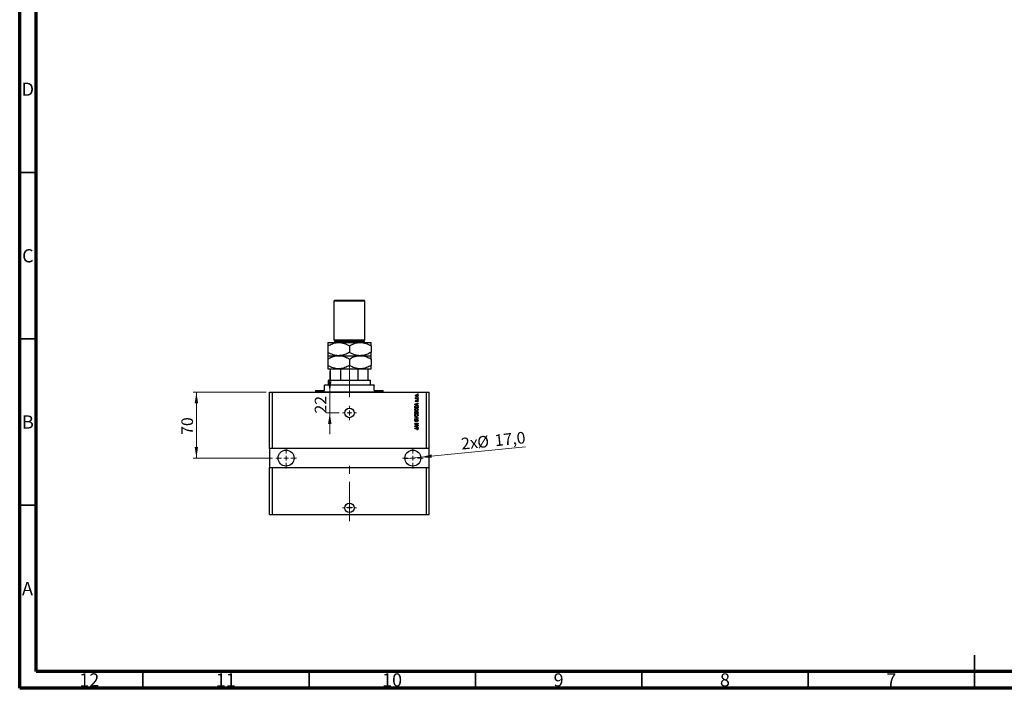
# Model space of a CAD drawing. Units: millimetres. Extents: x 15 to 607, y 5 to 415.
# Drawn here: x 15 to 311, y 5 to 206 of the extents above; entities that cross this region are included whole.
import ezdxf

# ---------------------------------------------------------------- set-up
doc = ezdxf.new("R2010")
doc.units = ezdxf.units.MM
doc.linetypes.add('CENTERX2', pattern=[20.32, 12.7, -2.54, 2.54, -2.54])
doc.styles.add('SLDTEXTSTYLE0', font='TXT', dxfattribs={"width": 0.75})
doc.dimstyles.new('SLDDIMSTYLE7', dxfattribs={"dimtxt": 3.5, "dimasz": 3.302, "dimexe": 0, "dimexo": 0.0625, "dimgap": 0.875, "dimtad": 1, "dimdec": 0, "dimlfac": 3.543, "dimrnd": 1e-09, "dimzin": 12, "dimdsep": 46, "dimtxsty": 'SLDTEXTSTYLE0', "dimsah": 1, "dimcen": 0.09, "dimadec": 0, "dimazin": 3, "dimtfac": 1, "dimtdec": 0, "dimtmove": 0, "dimatfit": 0, "dimfxl": 1, "dimfrac": 2, "dimtolj": 1, "dimtzin": 12, "dimarcsym": 0})
doc.dimstyles.new('SLDDIMSTYLE8', dxfattribs={"dimtxt": 3.5, "dimasz": 3.302, "dimexe": 0, "dimexo": 0.0625, "dimgap": 0.875, "dimtad": 1, "dimdec": 1, "dimlfac": 3.543, "dimrnd": 1e-09, "dimzin": 12, "dimdsep": 46, "dimtxsty": 'SLDTEXTSTYLE0', "dimblk1": 'NONE', "dimsah": 1, "dimcen": 0, "dimadec": 0, "dimazin": 3, "dimtfac": 1, "dimtdec": 1, "dimtmove": 0, "dimatfit": 3, "dimldrblk": 'NONE', "dimfxl": 1, "dimfrac": 2, "dimtolj": 1, "dimtzin": 12, "dimarcsym": 0})

# ---------------------------------------------------------------- blocks, each defined once
blk = doc.blocks.new('_D_18')
at = {"color": 7, "linetype": 'Continuous', "lineweight": 0}
for p, q in [((108.19, 93.94), (108.19, 100.29)), ((108.19, 87.73), (108.19, 93.94)), ((110.99, 87.73), (107.19, 87.73)), ((108.19, 87.73), (108.19, 81.38))]:
    blk.add_line(p, q, dxfattribs=at)
at = {"color": 7, "linetype": 'Continuous', "lineweight": 18}
for points in [[(108.19, 93.94), (108.7, 97.24), (107.68, 97.24)], [(108.19, 87.73), (107.68, 84.43), (108.7, 84.43)]]:
    blk.add_solid(points, dxfattribs=at)
at = {"color": 7, "linetype": 'Continuous', "lineweight": 18, "insert": (103.68, 87.55), "char_height": 3.5, "attachment_point": 1, "rotation": 90, "style": 'SLDTEXTSTYLE0'}
blk.add_mtext('22', dxfattribs=at)
blk = doc.blocks.new('_D_19')
at = {"color": 7, "linetype": 'Continuous', "lineweight": 0}
for q in [(167.04, 77.59), (130.77, 73.94)]:
    blk.add_line((135.55, 74.42), q, dxfattribs=at)
at = {"color": 7, "linetype": 'Continuous', "lineweight": 18}
blk.add_solid([(135.55, 74.42), (138.88, 74.25), (138.78, 75.26)], dxfattribs=at)
at = {"color": 7, "linetype": 'Continuous', "lineweight": 18, "char_height": 3.5, "attachment_point": 1, "rotation": 5.7472, "style": 'SLDTEXTSTYLE0'}
for s, insert in [('2x', (147.52, 80.2)), ('%%c', (152.33, 80.63)), ('17,0', (157.58, 81.21))]:
    blk.add_mtext(s, dxfattribs=dict(at, insert=insert))
blk = doc.blocks.new('_None')
blk = doc.blocks.new('_D_20')
at = {"color": 7, "linetype": 'Continuous', "lineweight": 0}
for p, q in [((89.12, 93.94), (67.11, 93.94)), ((68.11, 93.94), (68.11, 74.18)), ((90.95, 74.18), (67.11, 74.18))]:
    blk.add_line(p, q, dxfattribs=at)
at = {"color": 7, "linetype": 'Continuous', "lineweight": 18}
for points in [[(68.11, 93.94), (67.6, 90.64), (68.62, 90.64)], [(68.11, 74.18), (68.62, 77.48), (67.6, 77.48)]]:
    blk.add_solid(points, dxfattribs=at)
at = {"color": 7, "linetype": 'Continuous', "lineweight": 18, "insert": (63.6, 81.14), "char_height": 3.5, "attachment_point": 1, "rotation": 90, "style": 'SLDTEXTSTYLE0'}
blk.add_mtext('70', dxfattribs=at)
blk = doc.blocks.new('SW_CENTERMARKSYMBOL_7')
at = {"color": 0, "linetype": 'Continuous', "lineweight": 18}
for p, q in [((-1.41, 0), (-2.12, 0)), ((0, 0), (-0.71, 0)), ((0, 1.41), (0, 2.12)), ((0, 0), (0, 0.71)), ((0, 0), (0, -0.71)), ((0, 0), (0.71, 0)), ((1.41, 0), (2.12, 0)), ((0, -1.41), (0, -2.12))]:
    blk.add_line(p, q, dxfattribs=at)
blk = doc.blocks.new('SW_CENTERMARKSYMBOL_8')
at = {"color": 0, "linetype": 'Continuous', "lineweight": 18}
for p, q in [((0, 1.41), (0, 3.1)), ((-1.41, 0), (-3.1, 0)), ((0, 0), (-0.71, 0)), ((0, 0), (0, 0.71)), ((0, 0), (0, -0.71)), ((0, 0), (0.71, 0)), ((1.41, 0), (3.1, 0)), ((0, -1.41), (0, -3.1))]:
    blk.add_line(p, q, dxfattribs=at)
blk = doc.blocks.new('SW_CENTERMARKSYMBOL_9')
at = {"color": 0, "linetype": 'Continuous', "lineweight": 18}
for p, q in [((0, 1.41), (0, 3.1)), ((-1.41, 0), (-3.1, 0)), ((0, 0), (-0.71, 0)), ((0, 0), (0, 0.71)), ((0, 0), (0, -0.71)), ((0, 0), (0.71, 0)), ((1.41, 0), (3.1, 0)), ((0, -1.41), (0, -3.1))]:
    blk.add_line(p, q, dxfattribs=at)
blk = doc.blocks.new('SW_CENTERMARKSYMBOL_10')
at = {"color": 0, "linetype": 'Continuous', "lineweight": 18}
for p, q in [((-1.41, 0), (-2.12, 0)), ((0, 0), (-0.71, 0)), ((0, 1.41), (0, 2.12)), ((0, 0), (0, 0.71)), ((0, 0), (0, -0.71)), ((0, 0), (0.71, 0)), ((1.41, 0), (2.12, 0)), ((0, -1.41), (0, -2.12))]:
    blk.add_line(p, q, dxfattribs=at)
blk = doc.blocks.new('SW_CENTERMARKSYMBOL_11')
at = {"color": 0, "linetype": 'Continuous', "lineweight": 18}
for p, q in [((-0.71, 0), (-0.88, 0)), ((0, 0), (-0.71, 0)), ((0, 0.71), (0, 0.88)), ((0, 0), (0, 0.71)), ((0, 0), (0, -0.71)), ((0, 0), (0.71, 0)), ((0.71, 0), (0.88, 0)), ((0, -0.71), (0, -0.88))]:
    blk.add_line(p, q, dxfattribs=at)

msp = doc.modelspace()

# ---------------------------------------------------------------- linework, layer by layer
at = {"color": 7, "linetype": 'Continuous', "lineweight": 70}
for p, q in [((15, 5), (15, 415)), ((20, 10), (20, 410)), ((584, 10), (20, 10)), ((589, 5), (15, 5))]:
    msp.add_line(p, q, dxfattribs=at)
at = {"color": 7, "linetype": 'Continuous', "lineweight": 35}
for p, q in [((20, 160), (15, 160)), ((20, 110), (15, 110)), ((20, 60), (15, 60)), ((302, 5), (302, 15)), ((52, 10), (52, 5)), ((102, 10), (102, 5)), ((152, 10), (152, 5)), ((202, 10), (202, 5)), ((252, 10), (252, 5)), ((302, 10), (302, 5))]:
    msp.add_line(p, q, dxfattribs=at)
at = {"color": 7, "linetype": 'Continuous', "lineweight": 25}
for p, q in [((109.7318, 121.6), (109.4496, 121.3178)), ((109.7318, 121.6), (118.4815, 121.6)), ((118.7637, 121.3178), (118.4815, 121.6)), ((109.4496, 121.3178), (109.4496, 109.7456)), ((118.7637, 121.3178), (109.4496, 121.3178)), ((118.7637, 109.7456), (118.7637, 121.3178)), ((109.4496, 109.7456), (109.7318, 109.4634)), ((109.4496, 109.7456), (118.7637, 109.7456)), ((118.4815, 109.4634), (118.7637, 109.7456)), ((107.615, 108.8989), (110.8608, 108.8989)), ((107.615, 107.8946), (107.615, 105.9517)), ((109.7318, 109.4634), (109.7318, 109.1811)), ((109.7318, 109.4634), (118.4815, 109.4634)), ((110.8608, 108.8989), (117.3525, 108.8989)), ((114.1067, 107.8946), (114.1067, 105.9517)), ((117.3525, 108.8989), (120.5983, 108.8989)), ((118.4815, 109.1811), (118.4815, 109.4634)), ((120.5983, 107.8946), (120.5983, 105.9517)), ((107.615, 104.9474), (110.8608, 104.9474)), ((107.615, 103.9432), (107.615, 102.0003)), ((110.8608, 104.9474), (117.3525, 104.9474)), ((114.1067, 103.9432), (114.1067, 102.0003)), ((117.3525, 104.9474), (120.5983, 104.9474)), ((120.5983, 103.9432), (120.5983, 102.0003)), ((107.615, 100.996), (110.8608, 100.996)), ((108.4617, 97.609), (108.4617, 100.8549)), ((111.5198, 100.8549), (108.4617, 100.8549)), ((110.8608, 100.996), (117.3525, 100.996)), ((111.5198, 97.609), (111.5198, 100.8549)), ((116.6935, 97.609), (116.6935, 100.8549)), ((119.7516, 100.8549), (116.6935, 100.8549)), ((117.3525, 100.996), (120.5983, 100.996)), ((119.7516, 97.609), (119.7516, 100.8549)), ((106.6271, 96.1978), (106.6271, 96.0567)), ((106.6271, 96.1978), (121.5862, 96.1978)), ((106.6271, 94.5043), (106.6271, 96.0567)), ((121.5862, 96.0567), (106.6271, 96.0567)), ((107.8972, 97.609), (107.7561, 97.4679)), ((107.7561, 97.4679), (107.7561, 96.1978)), ((120.4572, 97.4679), (107.7561, 97.4679)), ((107.8972, 97.609), (108.4617, 97.609)), ((108.4617, 97.609), (111.5198, 97.609)), ((111.5198, 97.609), (116.6935, 97.609)), ((116.6935, 97.609), (119.7516, 97.609)), ((119.7516, 97.609), (120.3161, 97.609)), ((120.4572, 97.4679), (120.3161, 97.609)), ((120.4572, 96.1978), (120.4572, 97.4679)), ((121.5862, 96.1978), (121.5862, 96.0567)), ((121.5862, 94.5043), (121.5862, 96.0567)), ((90.1157, 77.005), (90.1157, 93.9398)), ((90.1157, 93.9398), (90.9624, 93.9398)), ((90.9624, 77.005), (90.9624, 93.9398)), ((90.9624, 93.9398), (137.2509, 93.9398)), ((103.9458, 94.5043), (103.9458, 94.0809)), ((103.9458, 94.5043), (106.6271, 94.5043)), ((121.5862, 94.5043), (124.2675, 94.5043)), ((124.2675, 94.0809), (124.2675, 94.5043)), ((133.9922, 92.1181), (134.1069, 92.1181)), ((133.9922, 92.0154), (133.9922, 92.1181)), ((134.7107, 92.0154), (133.9922, 92.0154)), ((134.0179, 92.3362), (134.1205, 92.2977)), ((134.3382, 92.1181), (134.7107, 92.1181)), ((134.5695, 93.3753), (134.5695, 93.478)), ((134.5695, 93.478), (134.7107, 93.478)), ((134.7107, 93.3753), (134.5695, 93.3753)), ((134.5695, 92.426), (134.5695, 92.5286)), ((134.5695, 92.5286), (134.7107, 92.5286)), ((134.7107, 92.426), (134.5695, 92.426)), ((134.5695, 91.7203), (134.5695, 91.823)), ((134.5695, 91.823), (134.7107, 91.823)), ((134.7107, 93.478), (134.7107, 93.3753)), ((134.7107, 92.5286), (134.7107, 92.426)), ((134.7107, 92.1181), (134.7107, 92.0154)), ((134.7107, 91.823), (134.7107, 91.7203)), ((137.2509, 77.005), (137.2509, 93.9398)), ((137.2509, 93.9398), (138.0976, 93.9398)), ((138.0976, 77.005), (138.0976, 93.9398)), ((133.7228, 90.3911), (134.7107, 90.7068)), ((133.7228, 90.2911), (133.7228, 90.3911)), ((134.7107, 89.9755), (133.7228, 90.2911)), ((133.7228, 89.2443), (133.7228, 89.5227)), ((134.7107, 89.2443), (133.7228, 89.2443)), ((133.8383, 89.5203), (133.8383, 89.3469)), ((133.8383, 89.3469), (134.5952, 89.3469)), ((134.0127, 90.2953), (134.3001, 90.2023)), ((134.3001, 90.4799), (134.0287, 90.3973)), ((134.1847, 91.5536), (134.1975, 91.4509)), ((134.3001, 90.2023), (134.3001, 90.4799)), ((134.7107, 90.6002), (134.4156, 90.5138)), ((134.4156, 90.5138), (134.4156, 90.1686)), ((134.4156, 90.1686), (134.7107, 90.0824)), ((134.4926, 91.0789), (134.4797, 91.1815)), ((134.7107, 91.7203), (134.5695, 91.7203)), ((134.5952, 89.3469), (134.5952, 89.5231)), ((134.7107, 90.7068), (134.7107, 90.6002)), ((134.7107, 90.0824), (134.7107, 89.9755)), ((134.7107, 89.5355), (134.7107, 89.2443)), ((133.7228, 87.6021), (133.7228, 87.9084)), ((134.7107, 87.6021), (133.7228, 87.6021)), ((133.7228, 86.5116), (133.7228, 86.6182)), ((133.7228, 86.6182), (134.7107, 86.3071)), ((134.4394, 86.2919), (133.7228, 86.5116)), ((133.7228, 86.0113), (134.4394, 86.2089)), ((134.7107, 86.2011), (133.7228, 85.9056)), ((133.7228, 85.9056), (133.7228, 86.0113)), ((133.8383, 87.8727), (133.8383, 87.7047)), ((133.8383, 87.7047), (134.1333, 87.7047)), ((134.1333, 87.7047), (134.1333, 87.886)), ((134.2488, 87.894), (134.2488, 87.7047)), ((134.2488, 87.7047), (134.5952, 87.7047)), ((134.5952, 87.7047), (134.5952, 87.9084)), ((134.7107, 87.9062), (134.7107, 87.6021)), ((134.7107, 86.3071), (134.7107, 86.2011)), ((133.7228, 84.6898), (134.7107, 84.6898)), ((133.7228, 84.5872), (133.7228, 84.6898)), ((134.5102, 84.5872), (133.7228, 84.5872)), ((133.7228, 84.1704), (134.5102, 84.5872)), ((133.7228, 84.0612), (133.7228, 84.1704)), ((134.7107, 84.0612), (133.7228, 84.0612)), ((133.7228, 83.63), (134.7107, 83.9457)), ((133.7228, 83.53), (133.7228, 83.63)), ((134.7107, 83.2145), (133.7228, 83.53)), ((133.7228, 83.1118), (134.3933, 83.1118)), ((133.7228, 83.0092), (133.7228, 83.1118)), ((134.4012, 83.0092), (133.7228, 83.0092)), ((134.7107, 84.58), (133.9243, 84.1638)), ((133.9243, 84.1638), (134.7107, 84.1638)), ((134.005, 85.7932), (134.0179, 85.6905)), ((134.0127, 83.5342), (134.3001, 83.4412)), ((134.3001, 83.7188), (134.0287, 83.6362)), ((134.3001, 83.4412), (134.3001, 83.7188)), ((134.3899, 85.1773), (134.3771, 85.28)), ((134.7107, 83.8391), (134.4156, 83.7527)), ((134.4156, 83.7527), (134.4156, 83.4075)), ((134.4156, 83.4075), (134.7107, 83.3213)), ((134.7107, 84.6898), (134.7107, 84.58)), ((134.7107, 84.1638), (134.7107, 84.0612)), ((134.7107, 83.9457), (134.7107, 83.8391)), ((134.7107, 83.3213), (134.7107, 83.2145)), ((134.4156, 82.6756), (134.4028, 82.7783)), ((90.9624, 77.005), (90.1157, 77.005)), ((90.1157, 77.005), (90.1157, 71.3601)), ((137.2509, 77.005), (90.9624, 77.005)), ((138.0976, 77.005), (137.2509, 77.005)), ((138.0976, 71.3601), (138.0976, 77.005)), ((90.1157, 57.2478), (90.1157, 71.3601)), ((90.1157, 71.3601), (90.9624, 71.3601)), ((90.9624, 57.2478), (90.9624, 71.3601)), ((90.9624, 71.3601), (137.2509, 71.3601)), ((137.2509, 57.2478), (137.2509, 71.3601)), ((137.2509, 71.3601), (138.0976, 71.3601)), ((138.0976, 57.2478), (138.0976, 71.3601)), ((90.1157, 57.2478), (90.9624, 57.2478)), ((90.9624, 57.2478), (137.2509, 57.2478)), ((137.2509, 57.2478), (138.0976, 57.2478))]:
    msp.add_line(p, q, dxfattribs=at)
at = {"color": 8, "linetype": 'Continuous', "lineweight": 25}
for p, q in [((109.7318, 109.1811), (118.4815, 109.1811)), ((103.9458, 94.0809), (124.2675, 94.0809))]:
    msp.add_line(p, q, dxfattribs=at)
at = {"color": 7, "linetype": 'CENTERX2', "lineweight": 18, "ltscale": 0.931414}
for p, q in [((114.1067, 95.609), (114.1067, 102.8549)), ((114.1067, 92.5043), (114.1067, 98.0567)), ((114.1067, 55.2478), (114.1067, 73.3601))]:
    msp.add_line(p, q, dxfattribs=at)
at = {"color": 7, "linetype": 'Continuous', "lineweight": 25}
for centre, radius in [((114.1067, 87.7304), 1.4112), ((114.1067, 87.7304), 0.1764), ((95.055, 74.1826), 2.3991), ((133.1583, 74.1826), 2.3991), ((114.1067, 59.2235), 1.4112), ((114.1067, 59.3717), 0.1764)]:
    msp.add_circle(centre, radius, dxfattribs=at)
for centre, radius, start, end in [((109.4496, 109.1811), 0.2822, 270, 0), ((118.7637, 109.1811), 0.2822, 180, 270), ((103.8047, 94.0809), 0.1411, 270, 0), ((124.4087, 94.0809), 0.1411, 180, 270)]:
    msp.add_arc(centre, radius, start, end, dxfattribs=at)
for points, knots in [([(107.615, 107.8946), (107.8348, 108.016), (108.2755, 108.2595), (108.9705, 108.556), (109.697, 108.7783), (110.3343, 108.8856), (110.7248, 108.8955), (110.8608, 108.8989)], [0, 0, 0, 0, 0.21551788, 0.43222804, 0.6544604, 0.87969206, 1, 1, 1, 1]), ([(107.615, 108.8989), (107.615, 108.8982), (107.615, 108.8954), (107.615, 108.8492), (107.615, 108.7233), (107.615, 108.5316), (107.615, 108.2625), (107.615, 108.0277), (107.615, 107.8946)], [0, 0, 0, 0, 0.05216803, 0.226837, 0.40155171, 0.58235729, 0.76322733, 1, 1, 1, 1]), ([(110.8608, 108.8989), (111.1431, 108.8846), (111.7134, 108.8556), (112.5437, 108.6318), (113.3464, 108.3123), (113.8525, 108.0343), (114.1067, 107.8946)], [0, 0, 0, 0, 0.24957791, 0.50436411, 0.75104693, 1, 1, 1, 1]), ([(114.1067, 107.8946), (114.3264, 108.016), (114.7672, 108.2595), (115.4621, 108.556), (116.1886, 108.7783), (116.826, 108.8856), (117.2165, 108.8955), (117.3525, 108.8989)], [0, 0, 0, 0, 0.21551788, 0.43222804, 0.6544604, 0.87969206, 1, 1, 1, 1]), ([(117.3525, 108.8989), (117.6347, 108.8846), (118.2051, 108.8556), (119.0353, 108.6318), (119.8381, 108.3123), (120.3441, 108.0343), (120.5983, 107.8946)], [0, 0, 0, 0, 0.24957791, 0.50436411, 0.75104693, 1, 1, 1, 1]), ([(120.5983, 107.8946), (120.5983, 108.0841), (120.5983, 108.4525), (120.5983, 108.7474), (120.5983, 108.8798), (120.5983, 108.8925), (120.5983, 108.8989)], [0, 0, 0, 0, 0.34276595, 0.66651189, 0.83248616, 1, 1, 1, 1]), ([(110.8608, 104.9474), (110.5786, 104.9618), (110.0082, 104.9907), (109.178, 105.2145), (108.3752, 105.5341), (107.8692, 105.8121), (107.615, 105.9517)], [0, 0, 0, 0, 0.24957791, 0.50436411, 0.75104693, 1, 1, 1, 1]), ([(107.615, 105.9517), (107.615, 105.7623), (107.615, 105.3939), (107.615, 105.099), (107.615, 104.9666), (107.615, 104.9538), (107.615, 104.9474)], [0, 0, 0, 0, 0.34276595, 0.66651189, 0.83248616, 1, 1, 1, 1]), ([(107.615, 103.9432), (107.8348, 104.0646), (108.2755, 104.3081), (108.9705, 104.6046), (109.697, 104.8269), (110.3343, 104.9341), (110.7248, 104.944), (110.8608, 104.9474)], [0, 0, 0, 0, 0.21551788, 0.43222804, 0.6544604, 0.87969206, 1, 1, 1, 1]), ([(107.615, 104.9474), (107.615, 104.947), (107.615, 104.9448), (107.615, 104.9024), (107.615, 104.7778), (107.615, 104.5855), (107.615, 104.3144), (107.615, 104.0773), (107.615, 103.9432)], [0, 0, 0, 0, 0.04191539, 0.21851465, 0.3951604, 0.57816232, 0.76123213, 1, 1, 1, 1]), ([(114.1067, 105.9517), (113.8869, 105.8303), (113.4461, 105.5868), (112.7512, 105.2903), (112.0247, 105.068), (111.3873, 104.9608), (110.9968, 104.9509), (110.8608, 104.9474)], [0, 0, 0, 0, 0.21551788, 0.43222804, 0.6544604, 0.87969206, 1, 1, 1, 1]), ([(110.8608, 104.9474), (111.1431, 104.9331), (111.7134, 104.9042), (112.5437, 104.6804), (113.3464, 104.3608), (113.8525, 104.0828), (114.1067, 103.9432)], [0, 0, 0, 0, 0.24957791, 0.50436411, 0.75104693, 1, 1, 1, 1]), ([(117.3525, 104.9474), (117.0702, 104.9618), (116.4999, 104.9907), (115.6696, 105.2145), (114.8669, 105.5341), (114.3608, 105.8121), (114.1067, 105.9517)], [0, 0, 0, 0, 0.24957791, 0.50436411, 0.75104693, 1, 1, 1, 1]), ([(114.1067, 103.9432), (114.3264, 104.0646), (114.7672, 104.3081), (115.4621, 104.6046), (116.1886, 104.8269), (116.826, 104.9341), (117.2165, 104.944), (117.3525, 104.9474)], [0, 0, 0, 0, 0.21551788, 0.43222804, 0.6544604, 0.87969206, 1, 1, 1, 1]), ([(120.5983, 105.9517), (120.3786, 105.8303), (119.9378, 105.5868), (119.2428, 105.2903), (118.5164, 105.068), (117.879, 104.9608), (117.4885, 104.9509), (117.3525, 104.9474)], [0, 0, 0, 0, 0.21551788, 0.43222804, 0.6544604, 0.87969206, 1, 1, 1, 1]), ([(117.3525, 104.9474), (117.6347, 104.9331), (118.2051, 104.9042), (119.0353, 104.6804), (119.8381, 104.3608), (120.3441, 104.0828), (120.5983, 103.9432)], [0, 0, 0, 0, 0.249577912, 0.504364105, 0.751046928, 1, 1, 1, 1]), ([(120.5983, 104.9474), (120.5983, 104.9481), (120.5983, 104.951), (120.5983, 104.9971), (120.5983, 105.123), (120.5983, 105.3147), (120.5983, 105.5839), (120.5983, 105.8186), (120.5983, 105.9517)], [0, 0, 0, 0, 0.05216803, 0.226837, 0.40155171, 0.58235729, 0.76322733, 1, 1, 1, 1]), ([(120.5983, 103.9432), (120.5983, 104.1232), (120.5983, 104.4873), (120.5983, 104.7875), (120.5983, 104.9272), (120.5983, 104.9407), (120.5983, 104.9474)], [0, 0, 0, 0, 0.32482399, 0.65721044, 0.82777331, 1, 1, 1, 1]), ([(110.8608, 100.996), (110.5786, 101.0103), (110.0082, 101.0393), (109.178, 101.2631), (108.3752, 101.5826), (107.8692, 101.8606), (107.615, 102.0003)], [0, 0, 0, 0, 0.24957791, 0.50436411, 0.75104693, 1, 1, 1, 1]), ([(107.615, 102.0003), (107.615, 101.8203), (107.615, 101.4562), (107.615, 101.1559), (107.615, 101.0162), (107.615, 101.0028), (107.615, 100.996)], [0, 0, 0, 0, 0.32482399, 0.65721044, 0.82777331, 1, 1, 1, 1]), ([(108.4617, 100.8549), (108.4617, 100.8621), (108.4617, 100.8783), (108.4617, 100.9048), (108.4617, 100.939), (108.4617, 100.9823), (108.4617, 100.9952), (108.4617, 100.9959), (108.4617, 100.996)], [0, 0, 0, 0, 0.05236203, 0.11720887, 0.22219525, 0.43507815, 0.93127211, 1, 1, 1, 1]), ([(114.1067, 102.0003), (113.8869, 101.8789), (113.4461, 101.6354), (112.7512, 101.3389), (112.0247, 101.1166), (111.3873, 101.0093), (110.9968, 100.9994), (110.8608, 100.996)], [0, 0, 0, 0, 0.215517878, 0.432228036, 0.654460401, 0.879692055, 1, 1, 1, 1]), ([(111.8798, 100.996), (111.8086, 100.9926), (111.7171, 100.9884), (111.6091, 100.9518), (111.5619, 100.9261), (111.5325, 100.8955), (111.5212, 100.8737), (111.5202, 100.8595), (111.5198, 100.8549)], [0, 0, 0, 0, 0.513494604, 0.659362128, 0.82751844, 0.896691752, 0.966566042, 1, 1, 1, 1]), ([(117.3525, 100.996), (117.0702, 101.0103), (116.4999, 101.0393), (115.6696, 101.2631), (114.8669, 101.5826), (114.3608, 101.8606), (114.1067, 102.0003)], [0, 0, 0, 0, 0.24957791, 0.50436411, 0.75104693, 1, 1, 1, 1]), ([(116.6935, 100.8549), (116.6927, 100.8621), (116.6908, 100.8783), (116.6739, 100.9048), (116.6332, 100.939), (116.5283, 100.9823), (116.4206, 100.9952), (116.343, 100.9959), (116.3335, 100.996)], [0, 0, 0, 0, 0.052362027, 0.117208867, 0.222195251, 0.435078145, 0.931272112, 1, 1, 1, 1]), ([(120.5983, 102.0003), (120.3786, 101.8789), (119.9378, 101.6354), (119.2428, 101.3389), (118.5164, 101.1166), (117.879, 101.0093), (117.4885, 100.9994), (117.3525, 100.996)], [0, 0, 0, 0, 0.21551788, 0.43222804, 0.6544604, 0.87969206, 1, 1, 1, 1]), ([(119.7516, 100.996), (119.7516, 100.9926), (119.7516, 100.9884), (119.7516, 100.9518), (119.7516, 100.9261), (119.7516, 100.8955), (119.7516, 100.8737), (119.7516, 100.8595), (119.7516, 100.8549)], [0, 0, 0, 0, 0.5134946, 0.65936213, 0.82751844, 0.89669175, 0.96656604, 1, 1, 1, 1]), ([(120.5983, 100.996), (120.5983, 100.9964), (120.5983, 100.9987), (120.5983, 101.041), (120.5983, 101.1657), (120.5983, 101.3579), (120.5983, 101.6291), (120.5983, 101.8661), (120.5983, 102.0003)], [0, 0, 0, 0, 0.04191539, 0.21851465, 0.3951604, 0.57816232, 0.76123213, 1, 1, 1, 1]), ([(133.9794, 92.9584), (133.9826, 92.9905), (133.9889, 93.0546), (134.0449, 93.1358), (134.1576, 93.2209), (134.2672, 93.2287), (134.344, 93.2342)], [0, 0, 0, 0, 0.18691708, 0.37382533, 0.56099228, 1, 1, 1, 1]), ([(134.3514, 92.6825), (134.3027, 92.6846), (134.2054, 92.6886), (134.0782, 92.7443), (133.993, 92.8432), (133.9839, 92.92), (133.9794, 92.9584)], [0, 0, 0, 0, 0.2812141, 0.56071442, 0.78042147, 1, 1, 1, 1]), ([(133.9794, 92.2393), (133.9823, 92.2591), (133.9875, 92.2946), (134.0086, 92.3234), (134.0179, 92.3362)], [0, 0, 0, 0, 0.55881592, 1, 1, 1, 1]), ([(134.1069, 92.1181), (134.0745, 92.1316), (134.0295, 92.1506), (133.9852, 92.1979), (133.9813, 92.2255), (133.9794, 92.2393)], [0, 0, 0, 0, 0.56095538, 0.78083313, 1, 1, 1, 1]), ([(134.351, 93.1316), (134.2898, 93.1285), (134.198, 93.1239), (134.1136, 93.0548), (134.0857, 93.0008), (134.0832, 92.9708), (134.082, 92.9558)], [0, 0, 0, 0, 0.49930547, 0.74900296, 0.87446942, 1, 1, 1, 1]), ([(134.082, 92.9558), (134.0834, 92.9409), (134.0861, 92.9113), (134.1155, 92.8588), (134.2001, 92.7928), (134.2907, 92.7882), (134.351, 92.7852)], [0, 0, 0, 0, 0.12539222, 0.25079872, 0.50065894, 1, 1, 1, 1]), ([(134.1205, 92.2977), (134.1165, 92.285), (134.1093, 92.2623), (134.1082, 92.2385), (134.1077, 92.2281)], [0, 0, 0, 0, 0.55997965, 1, 1, 1, 1]), ([(134.1077, 92.2281), (134.1095, 92.2157), (134.1132, 92.1908), (134.1426, 92.1546), (134.173, 92.1432), (134.1915, 92.1363)], [0, 0, 0, 0, 0.27979985, 0.56043248, 1, 1, 1, 1]), ([(134.1915, 92.1363), (134.2186, 92.1304), (134.267, 92.1198), (134.3164, 92.1186), (134.3382, 92.1181)], [0, 0, 0, 0, 0.55988471, 1, 1, 1, 1]), ([(134.344, 93.2342), (134.3934, 93.2323), (134.492, 93.2284), (134.6223, 93.1752), (134.7096, 93.0752), (134.7189, 92.9973), (134.7235, 92.9584)], [0, 0, 0, 0, 0.281266781, 0.560797203, 0.780459217, 1, 1, 1, 1]), ([(134.6209, 92.961), (134.6195, 92.9758), (134.6169, 93.0056), (134.5867, 93.0577), (134.5024, 93.1242), (134.4116, 93.1286), (134.351, 93.1316)], [0, 0, 0, 0, 0.12540004, 0.25083619, 0.50054975, 1, 1, 1, 1]), ([(134.351, 92.7852), (134.4124, 92.7881), (134.5045, 92.7926), (134.5891, 92.8617), (134.6172, 92.9158), (134.6196, 92.9459), (134.6209, 92.961)], [0, 0, 0, 0, 0.49935787, 0.749004, 0.87446937, 1, 1, 1, 1]), ([(134.7235, 92.9584), (134.7203, 92.9259), (134.7138, 92.8608), (134.6562, 92.7788), (134.5405, 92.6944), (134.4294, 92.6874), (134.3514, 92.6825)], [0, 0, 0, 0, 0.18681569, 0.37365576, 0.56074715, 1, 1, 1, 1]), ([(133.71, 88.7253), (133.7147, 88.77), (133.7241, 88.8594), (133.8011, 88.9736), (133.959, 89.0915), (134.1111, 89.1059), (134.2177, 89.116)], [0, 0, 0, 0, 0.18696556, 0.37400005, 0.56128196, 1, 1, 1, 1]), ([(133.7228, 89.5227), (133.723, 89.5525), (133.7234, 89.6056), (133.7356, 89.6572), (133.741, 89.6799)], [0, 0, 0, 0, 0.56030009, 1, 1, 1, 1]), ([(133.741, 89.6799), (133.7673, 89.7254), (133.82, 89.817), (133.9964, 89.8979), (134.1298, 89.9063), (134.2113, 89.9114)], [0, 0, 0, 0, 0.27818626, 0.558789, 1, 1, 1, 1]), ([(133.9914, 88.9704), (133.9658, 88.9565), (133.9144, 88.9287), (133.8451, 88.8466), (133.8329, 88.7717), (133.8254, 88.7261)], [0, 0, 0, 0, 0.28105031, 0.56206506, 1, 1, 1, 1]), ([(134.0287, 90.3973), (133.9911, 90.3858), (133.9239, 90.3653), (133.8557, 90.3486), (133.8256, 90.3412)], [0, 0, 0, 0, 0.560009437, 1, 1, 1, 1]), ([(133.8256, 90.3412), (133.861, 90.3343), (133.9241, 90.3221), (133.9856, 90.3035), (134.0127, 90.2953)], [0, 0, 0, 0, 0.559989447, 1, 1, 1, 1]), ([(133.8579, 89.66), (133.851, 89.6344), (133.8385, 89.5886), (133.8383, 89.5412), (133.8383, 89.5203)], [0, 0, 0, 0, 0.5590458, 1, 1, 1, 1]), ([(134.2099, 89.8088), (134.1342, 89.8052), (134.0286, 89.8001), (133.9073, 89.7343), (133.8743, 89.6847), (133.8579, 89.66)], [0, 0, 0, 0, 0.560028407, 0.780673104, 1, 1, 1, 1]), ([(133.9794, 91.3194), (133.9819, 91.3519), (133.987, 91.4166), (134.035, 91.4981), (134.1092, 91.5409), (134.1594, 91.5493), (134.1847, 91.5536)], [0, 0, 0, 0, 0.28033567, 0.55953905, 0.77911247, 1, 1, 1, 1]), ([(134.1843, 91.0917), (134.1518, 91.0952), (134.0869, 91.1022), (134.0165, 91.166), (133.9834, 91.2432), (133.9807, 91.294), (133.9794, 91.3194)], [0, 0, 0, 0, 0.27952838, 0.55858999, 0.77899768, 1, 1, 1, 1]), ([(134.2147, 89.0133), (134.1718, 89.0115), (134.0951, 89.0083), (134.0231, 88.982), (133.9914, 88.9704)], [0, 0, 0, 0, 0.55996599, 1, 1, 1, 1]), ([(134.1975, 91.4509), (134.1797, 91.4478), (134.1441, 91.4416), (134.103, 91.4089), (134.0842, 91.3655), (134.0827, 91.3372), (134.082, 91.323)], [0, 0, 0, 0, 0.28045515, 0.55923633, 0.779321, 1, 1, 1, 1]), ([(134.082, 91.323), (134.0826, 91.3067), (134.0839, 91.2741), (134.0996, 91.2305), (134.1311, 91.1995), (134.1569, 91.1961), (134.1698, 91.1943)], [0, 0, 0, 0, 0.281176199, 0.560982825, 0.780651017, 1, 1, 1, 1]), ([(134.1698, 91.1943), (134.1834, 91.1962), (134.2077, 91.1995), (134.2229, 91.2184), (134.2296, 91.2268)], [0, 0, 0, 0, 0.55834767, 1, 1, 1, 1]), ([(134.4046, 91.3435), (134.3945, 91.311), (134.3744, 91.2462), (134.3372, 91.1573), (134.2649, 91.1001), (134.2112, 91.0945), (134.1843, 91.0917)], [0, 0, 0, 0, 0.28123165, 0.5612003, 0.78050582, 1, 1, 1, 1]), ([(134.4513, 89.7695), (134.4071, 89.7826), (134.3283, 89.8062), (134.2461, 89.808), (134.2099, 89.8088)], [0, 0, 0, 0, 0.55956541, 1, 1, 1, 1]), ([(134.2113, 89.9114), (134.2707, 89.9089), (134.3893, 89.9041), (134.5316, 89.8533), (134.629, 89.7848), (134.7001, 89.6862), (134.7064, 89.5958), (134.7107, 89.5355)], [0, 0, 0, 0, 0.25069692, 0.50075168, 0.62600067, 0.75089198, 1, 1, 1, 1]), ([(134.608, 88.7239), (134.6045, 88.7581), (134.5974, 88.8267), (134.5358, 88.9123), (134.4139, 89.001), (134.2968, 89.0082), (134.2147, 89.0133)], [0, 0, 0, 0, 0.18676894, 0.373611904, 0.560742717, 1, 1, 1, 1]), ([(134.2177, 89.116), (134.2887, 89.1126), (134.4154, 89.1066), (134.5245, 89.0432), (134.5725, 89.0153)], [0, 0, 0, 0, 0.56030645, 1, 1, 1, 1]), ([(134.2296, 91.2268), (134.2384, 91.2478), (134.2543, 91.2854), (134.2656, 91.3246), (134.2707, 91.3419)], [0, 0, 0, 0, 0.55954825, 1, 1, 1, 1]), ([(134.2707, 91.3419), (134.2801, 91.3728), (134.2988, 91.4344), (134.3373, 91.5204), (134.4151, 91.5617), (134.4662, 91.5648), (134.4918, 91.5664)], [0, 0, 0, 0, 0.28144687, 0.56010048, 0.77953905, 1, 1, 1, 1]), ([(134.4443, 91.4403), (134.435, 91.423), (134.4186, 91.392), (134.4089, 91.3583), (134.4046, 91.3435)], [0, 0, 0, 0, 0.5587486, 1, 1, 1, 1]), ([(134.5094, 91.4638), (134.4958, 91.463), (134.4716, 91.4617), (134.4526, 91.4468), (134.4443, 91.4403)], [0, 0, 0, 0, 0.5601359, 1, 1, 1, 1]), ([(134.5952, 89.5231), (134.5942, 89.5518), (134.5923, 89.6092), (134.5667, 89.6875), (134.513, 89.7412), (134.4719, 89.76), (134.4513, 89.7695)], [0, 0, 0, 0, 0.28071594, 0.55995155, 0.77969478, 1, 1, 1, 1]), ([(134.4797, 91.1815), (134.5009, 91.1852), (134.5432, 91.1925), (134.5932, 91.2294), (134.6178, 91.2802), (134.6198, 91.3138), (134.6209, 91.3306)], [0, 0, 0, 0, 0.28060747, 0.55942706, 0.77940552, 1, 1, 1, 1]), ([(134.4918, 91.5664), (134.5273, 91.563), (134.5984, 91.5562), (134.6788, 91.4908), (134.7185, 91.4071), (134.7218, 91.3515), (134.7235, 91.3236)], [0, 0, 0, 0, 0.279871323, 0.558884802, 0.779121168, 1, 1, 1, 1]), ([(134.7235, 91.3236), (134.7209, 91.2885), (134.7158, 91.2185), (134.6369, 91.1119), (134.5473, 91.0914), (134.4926, 91.0789)], [0, 0, 0, 0, 0.2811856, 0.56074038, 1, 1, 1, 1]), ([(134.6209, 91.3306), (134.6199, 91.349), (134.6179, 91.3856), (134.5922, 91.4314), (134.5527, 91.4597), (134.5238, 91.4624), (134.5094, 91.4638)], [0, 0, 0, 0, 0.28070994, 0.55991114, 0.77983368, 1, 1, 1, 1]), ([(134.5725, 89.0153), (134.6207, 88.9708), (134.7069, 88.8912), (134.7184, 88.7756), (134.7235, 88.7247)], [0, 0, 0, 0, 0.55908671, 1, 1, 1, 1]), ([(134.2298, 88.3334), (134.1613, 88.3366), (134.0249, 88.343), (133.8489, 88.4257), (133.7297, 88.5639), (133.7166, 88.6715), (133.71, 88.7253)], [0, 0, 0, 0, 0.281102222, 0.560666828, 0.780475527, 1, 1, 1, 1]), ([(133.71, 87.0831), (133.7147, 87.1278), (133.7241, 87.2172), (133.8011, 87.3314), (133.959, 87.4494), (134.1111, 87.4637), (134.2177, 87.4738)], [0, 0, 0, 0, 0.18696556, 0.37400005, 0.56128196, 1, 1, 1, 1]), ([(134.2298, 86.6912), (134.1613, 86.6944), (134.0249, 86.7008), (133.8489, 86.7836), (133.7297, 86.9217), (133.7166, 87.0293), (133.71, 87.0831)], [0, 0, 0, 0, 0.28110222, 0.56066683, 0.78047553, 1, 1, 1, 1]), ([(133.7228, 87.9084), (133.7241, 87.9477), (133.7268, 88.026), (133.7912, 88.1195), (133.8795, 88.1708), (133.9406, 88.1766), (133.9712, 88.1794)], [0, 0, 0, 0, 0.28080473, 0.55899158, 0.77945936, 1, 1, 1, 1]), ([(133.8254, 88.7261), (133.8289, 88.6909), (133.836, 88.6207), (133.8989, 88.5323), (134.0273, 88.4457), (134.1472, 88.44), (134.2314, 88.436)], [0, 0, 0, 0, 0.18675238, 0.37338953, 0.56031745, 1, 1, 1, 1]), ([(133.9914, 87.3283), (133.9658, 87.3143), (133.9144, 87.2865), (133.8451, 87.2045), (133.8329, 87.1296), (133.8254, 87.0839)], [0, 0, 0, 0, 0.28105031, 0.56206506, 1, 1, 1, 1]), ([(133.8254, 87.0839), (133.8289, 87.0488), (133.836, 86.9785), (133.8989, 86.8901), (134.0273, 86.8035), (134.1472, 86.7978), (134.2314, 86.7939)], [0, 0, 0, 0, 0.18675238, 0.37338953, 0.56031745, 1, 1, 1, 1]), ([(133.9874, 88.0768), (133.9691, 88.0756), (133.9325, 88.0734), (133.8815, 88.0484), (133.834, 87.9806), (133.8365, 87.9173), (133.8383, 87.8727)], [0, 0, 0, 0, 0.18722527, 0.3737739, 0.55965681, 1, 1, 1, 1]), ([(133.9712, 88.1794), (134.0182, 88.1735), (134.1023, 88.163), (134.155, 88.0979), (134.1782, 88.0692)], [0, 0, 0, 0, 0.55920971, 1, 1, 1, 1]), ([(134.1239, 87.987), (134.1175, 88.0023), (134.1046, 88.0328), (134.0569, 88.072), (134.0137, 88.075), (133.9874, 88.0768)], [0, 0, 0, 0, 0.28057476, 0.56046831, 1, 1, 1, 1]), ([(134.2147, 87.3712), (134.1718, 87.3694), (134.0951, 87.3661), (134.0231, 87.3398), (133.9914, 87.3283)], [0, 0, 0, 0, 0.55996599, 1, 1, 1, 1]), ([(134.1333, 87.886), (134.1333, 87.905), (134.1333, 87.939), (134.1268, 87.9723), (134.1239, 87.987)], [0, 0, 0, 0, 0.56032584, 1, 1, 1, 1]), ([(134.1782, 88.0692), (134.1918, 88.0934), (134.219, 88.1419), (134.3061, 88.1956), (134.3772, 88.2015), (134.4206, 88.2051)], [0, 0, 0, 0, 0.27992428, 0.56019584, 1, 1, 1, 1]), ([(134.1999, 85.6665), (134.213, 85.6911), (134.2393, 85.7404), (134.3193, 85.8058), (134.3917, 85.8139), (134.4358, 85.8188)], [0, 0, 0, 0, 0.28095487, 0.56142876, 1, 1, 1, 1]), ([(134.608, 87.0817), (134.6045, 87.116), (134.5974, 87.1845), (134.5358, 87.2702), (134.4139, 87.3588), (134.2968, 87.3661), (134.2147, 87.3712)], [0, 0, 0, 0, 0.18676894, 0.3736119, 0.56074272, 1, 1, 1, 1]), ([(134.2177, 87.4738), (134.2887, 87.4705), (134.4154, 87.4645), (134.5245, 87.4011), (134.5725, 87.3732)], [0, 0, 0, 0, 0.560306451, 1, 1, 1, 1]), ([(134.5685, 88.4334), (134.5094, 88.4004), (134.4035, 88.3413), (134.2829, 88.3358), (134.2298, 88.3334)], [0, 0, 0, 0, 0.55910248, 1, 1, 1, 1]), ([(134.5685, 86.7912), (134.5094, 86.7582), (134.4035, 86.6991), (134.2829, 86.6936), (134.2298, 86.6912)], [0, 0, 0, 0, 0.55910248, 1, 1, 1, 1]), ([(134.2314, 88.436), (134.2811, 88.4385), (134.3804, 88.4435), (134.5067, 88.5066), (134.5932, 88.6067), (134.6031, 88.6848), (134.608, 88.7239)], [0, 0, 0, 0, 0.28098793, 0.56055072, 0.78048232, 1, 1, 1, 1]), ([(134.2314, 86.7939), (134.2811, 86.7964), (134.3804, 86.8014), (134.5067, 86.8644), (134.5932, 86.9645), (134.6031, 87.0427), (134.608, 87.0817)], [0, 0, 0, 0, 0.28098793, 0.56055072, 0.78048232, 1, 1, 1, 1]), ([(134.4214, 88.1025), (134.3921, 88.0999), (134.3337, 88.0949), (134.2501, 88.0189), (134.2493, 87.9414), (134.2488, 87.894)], [0, 0, 0, 0, 0.28090719, 0.55984683, 1, 1, 1, 1]), ([(134.4206, 88.2051), (134.4651, 88.2013), (134.5538, 88.1936), (134.6622, 88.1196), (134.7072, 88.0109), (134.7095, 87.9412), (134.7107, 87.9062)], [0, 0, 0, 0, 0.28038191, 0.55932597, 0.77892487, 1, 1, 1, 1]), ([(134.5828, 88.0078), (134.5742, 88.0246), (134.5572, 88.0581), (134.4991, 88.0964), (134.4509, 88.1001), (134.4214, 88.1025)], [0, 0, 0, 0, 0.28024549, 0.56010478, 1, 1, 1, 1]), ([(134.4358, 85.8188), (134.4804, 85.8134), (134.5695, 85.8026), (134.6691, 85.7186), (134.7177, 85.6128), (134.7216, 85.5428), (134.7235, 85.5077)], [0, 0, 0, 0, 0.27958209, 0.55878673, 0.77904629, 1, 1, 1, 1]), ([(134.5952, 86.2486), (134.566, 86.2562), (134.5138, 86.2697), (134.4622, 86.2851), (134.4394, 86.2919)], [0, 0, 0, 0, 0.55998953, 1, 1, 1, 1]), ([(134.4394, 86.2089), (134.4684, 86.2167), (134.5202, 86.2305), (134.5723, 86.2431), (134.5952, 86.2486)], [0, 0, 0, 0, 0.559999987, 1, 1, 1, 1]), ([(134.7235, 88.7247), (134.7213, 88.6926), (134.7169, 88.6285), (134.6703, 88.5207), (134.6071, 88.4665), (134.5685, 88.4334)], [0, 0, 0, 0, 0.28049636, 0.5607765, 1, 1, 1, 1]), ([(134.7235, 87.0825), (134.7213, 87.0504), (134.7169, 86.9863), (134.6703, 86.8785), (134.6071, 86.8243), (134.5685, 86.7912)], [0, 0, 0, 0, 0.28049636, 0.5607765, 1, 1, 1, 1]), ([(134.5725, 87.3732), (134.6207, 87.3287), (134.7069, 87.2491), (134.7184, 87.1335), (134.7235, 87.0825)], [0, 0, 0, 0, 0.55908671, 1, 1, 1, 1]), ([(134.5952, 87.9084), (134.5951, 87.9273), (134.5949, 87.9609), (134.5865, 87.9935), (134.5828, 88.0078)], [0, 0, 0, 0, 0.560357293, 1, 1, 1, 1]), ([(133.71, 85.4897), (133.7137, 85.5343), (133.721, 85.6235), (133.7973, 85.7285), (133.9004, 85.7831), (133.9701, 85.7898), (134.005, 85.7932)], [0, 0, 0, 0, 0.28016401, 0.5590833, 0.77926192, 1, 1, 1, 1]), ([(133.9806, 85.203), (133.9389, 85.2073), (133.8556, 85.2158), (133.763, 85.2942), (133.7158, 85.3917), (133.7119, 85.457), (133.71, 85.4897)], [0, 0, 0, 0, 0.27969664, 0.5588536, 0.7791302, 1, 1, 1, 1]), ([(134.0179, 85.6905), (133.989, 85.6867), (133.9314, 85.6792), (133.8617, 85.6309), (133.8292, 85.5615), (133.8267, 85.5159), (133.8254, 85.4931)], [0, 0, 0, 0, 0.28077106, 0.55921531, 0.77919836, 1, 1, 1, 1]), ([(133.8254, 85.4931), (133.8268, 85.4671), (133.8294, 85.4154), (133.8653, 85.3501), (133.9219, 85.3111), (133.9626, 85.3075), (133.983, 85.3056)], [0, 0, 0, 0, 0.2809131, 0.5599071, 0.77976224, 1, 1, 1, 1]), ([(134.0287, 83.6362), (133.9911, 83.6247), (133.9239, 83.6042), (133.8557, 83.5875), (133.8256, 83.5801)], [0, 0, 0, 0, 0.560009437, 1, 1, 1, 1]), ([(133.8256, 83.5801), (133.861, 83.5732), (133.9241, 83.561), (133.9856, 83.5424), (134.0127, 83.5342)], [0, 0, 0, 0, 0.559989447, 1, 1, 1, 1]), ([(134.252, 85.4694), (134.2415, 85.432), (134.2205, 85.3574), (134.161, 85.2637), (134.0723, 85.2108), (134.0112, 85.2056), (133.9806, 85.203)], [0, 0, 0, 0, 0.28113582, 0.56006743, 0.77991904, 1, 1, 1, 1]), ([(133.983, 85.3056), (134.0035, 85.3066), (134.0401, 85.3082), (134.0701, 85.3288), (134.0832, 85.3379)], [0, 0, 0, 0, 0.56037359, 1, 1, 1, 1]), ([(134.0832, 85.3379), (134.1001, 85.3652), (134.1303, 85.4142), (134.1432, 85.4701), (134.149, 85.4949)], [0, 0, 0, 0, 0.55786597, 1, 1, 1, 1]), ([(134.149, 85.4949), (134.1567, 85.5274), (134.1705, 85.5856), (134.1909, 85.6418), (134.1999, 85.6665)], [0, 0, 0, 0, 0.56012944, 1, 1, 1, 1]), ([(134.4388, 85.7162), (134.4247, 85.7153), (134.3964, 85.7136), (134.3568, 85.6964), (134.325, 85.6675), (134.2822, 85.5937), (134.2654, 85.5247), (134.252, 85.4694)], [0, 0, 0, 0, 0.12497738, 0.2497535, 0.37458039, 0.49956221, 1, 1, 1, 1]), ([(134.3771, 85.28), (134.4117, 85.2845), (134.4805, 85.2934), (134.5597, 85.355), (134.6017, 85.4351), (134.6059, 85.4894), (134.608, 85.5165)], [0, 0, 0, 0, 0.28074592, 0.55917743, 0.77943093, 1, 1, 1, 1]), ([(134.7235, 85.5077), (134.7193, 85.458), (134.7109, 85.3588), (134.6216, 85.2452), (134.5063, 85.187), (134.4288, 85.1806), (134.3899, 85.1773)], [0, 0, 0, 0, 0.280061898, 0.55894312, 0.779163975, 1, 1, 1, 1]), ([(134.3933, 83.1118), (134.4712, 83.11), (134.5687, 83.1078), (134.6641, 83.0445), (134.7128, 82.9845), (134.7192, 82.927), (134.7235, 82.8887)], [0, 0, 0, 0, 0.49980733, 0.625318, 0.75083199, 1, 1, 1, 1]), ([(134.5335, 82.9957), (134.509, 83.0005), (134.4653, 83.009), (134.4208, 83.0091), (134.4012, 83.0092)], [0, 0, 0, 0, 0.55967148, 1, 1, 1, 1]), ([(134.4028, 82.7783), (134.4471, 82.7802), (134.5025, 82.7827), (134.5635, 82.809), (134.5887, 82.8309), (134.6053, 82.8603), (134.6071, 82.8823), (134.608, 82.8933)], [0, 0, 0, 0, 0.50016853, 0.62535769, 0.75038469, 0.87508254, 1, 1, 1, 1]), ([(134.608, 85.5165), (134.6064, 85.5442), (134.6032, 85.5994), (134.5644, 85.6687), (134.5041, 85.7104), (134.4606, 85.7143), (134.4388, 85.7162)], [0, 0, 0, 0, 0.28083864, 0.55992256, 0.77977569, 1, 1, 1, 1]), ([(134.608, 82.8933), (134.6069, 82.906), (134.6047, 82.9315), (134.5857, 82.9624), (134.5613, 82.9846), (134.5427, 82.992), (134.5335, 82.9957)], [0, 0, 0, 0, 0.279921134, 0.559745702, 0.779943077, 1, 1, 1, 1]), ([(134.7235, 82.8887), (134.7209, 82.8548), (134.7162, 82.7942), (134.6728, 82.7526), (134.6537, 82.7344)], [0, 0, 0, 0, 0.56022224, 1, 1, 1, 1]), ([(134.6537, 82.7344), (134.6116, 82.7139), (134.5361, 82.6773), (134.4525, 82.6761), (134.4156, 82.6756)], [0, 0, 0, 0, 0.558133089, 1, 1, 1, 1])]:
    msp.add_open_spline(points, degree=3, knots=knots, dxfattribs=at)

# ---------------------------------------------------------------- block references
at = {"color": 7, "linetype": 'Continuous', "lineweight": 0}
for name, p in [('SW_CENTERMARKSYMBOL_10', (114.1067, 87.7304)), ('SW_CENTERMARKSYMBOL_8', (95.055, 74.1826)), ('SW_CENTERMARKSYMBOL_9', (133.1583, 74.1826)), ('SW_CENTERMARKSYMBOL_7', (114.1067, 59.2235)), ('SW_CENTERMARKSYMBOL_11', (114.1067, 59.3717))]:
    msp.add_blockref(name, p, dxfattribs=at)

# ---------------------------------------------------------------- texts
at = {"color": 7, "linetype": 'Continuous', "lineweight": 0, "attachment_point": 2, "style": 'SLDTEXTSTYLE0'}
for s, insert, char_height in [('D', (17.4527, 186.9958), 3.9688), ('C', (17.4587, 136.9462), 3.9688), ('B', (17.4706, 86.9958), 3.9688), ('A', (17.3397, 36.9462), 3.9688), ('12', (35.9201, 9.4958), 3.96875), ('11', (76.9201, 9.4958), 3.96875), ('10', (126.9201, 9.4958), 3.96875), ('9', (176.96, 9.4958), 3.9688), ('8', (226.96, 9.4958), 3.9688), ('7', (276.96, 9.4958), 3.9688)]:
    msp.add_mtext(s, dxfattribs=dict(at, insert=insert, char_height=char_height))

# ---------------------------------------------------------------- dimensions: what is measured, and where the dimension line sits
at = {"color": 7, "linetype": 'Continuous', "lineweight": 18}
for base, p1, p2, picture, middle in [((108.1928, 93.9398), (111.9898, 87.7304), (90.1157, 93.9398), '_D_18', (108.1928, 90.1363)), ((68.109, 74.1826), (90.1157, 93.9398), (91.9503, 74.1826), '_D_20', (68.109, 83.7232))]:
    dim = msp.add_linear_dim(base=base, p1=p1, p2=p2, angle=90, dimstyle='SLDDIMSTYLE7', dxfattribs=at)
    dim.commit()
    dim.dimension.update_dxf_attribs({"geometry": picture, "text_midpoint": middle, "dimtype": 160})
dim = msp.add_diameter_dim_2p(p1=(130.7713, 73.9423), p2=(135.5453, 74.4228), text='2x<>', dimstyle='SLDDIMSTYLE8', dxfattribs=at)
dim.commit()
dim.dimension.update_dxf_attribs({"geometry": '_D_19', "text_midpoint": (157.665, 76.649), "dimtype": 163})

doc.saveas('drawing.dxf')
